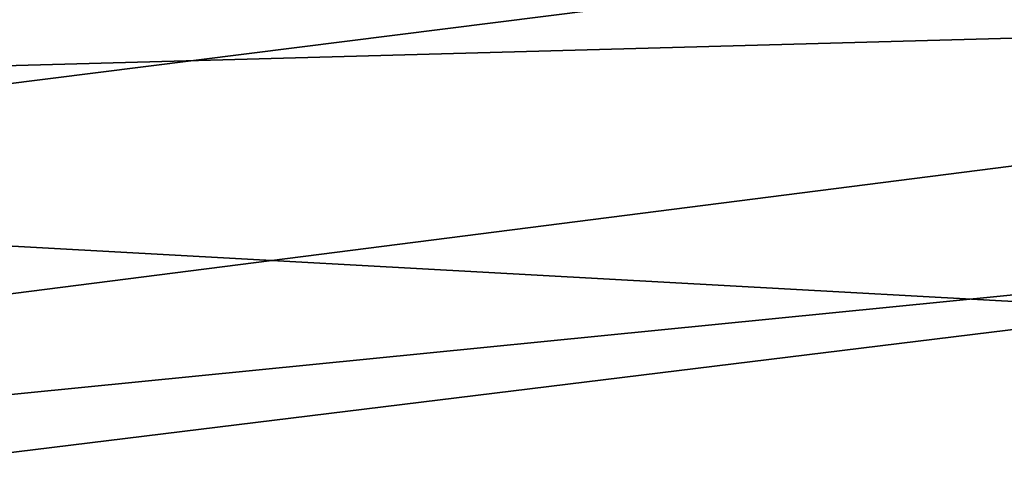
# Model space of a CAD drawing. Units: millimetres. Extents: x -620 to 620, y -320 to 550.
# Drawn here: x -265 to -258, y 426 to 429 of the extents above; entities that cross this region are included whole.
import ezdxf

# ---------------------------------------------------------------- set-up
doc = ezdxf.new("R2010")
doc.units = ezdxf.units.MM
doc.header["$LTSCALE"] = 108.432703
for name, color, linetype in [('129', 7, 'CONTINUOUS'), ('210', 7, 'CONTINUOUS'), ('215', 7, 'CONTINUOUS'), ('232', 7, 'CONTINUOUS')]:
    doc.layers.add(name, color=color, linetype=linetype)

msp = doc.modelspace()

# ---------------------------------------------------------------- linework, layer by layer
at = {"layer": '129', "linetype": 'Continuous'}
for points in [[(-98.2482, 465.467, 392.4009), (-279.9455, 518, 399.4676), (-105.5397, 412.9383, 385.1072), (-98.2482, 465.467, 392.4009)], [(-105.5397, 412.9383, 385.1072), (-279.9455, 518, 399.4676), (-279.9455, 412.9383, 384.8891), (-105.5397, 412.9383, 385.1072)]]:
    msp.add_3dface(points, dxfattribs=at)
at = {"layer": '210', "linetype": 'Continuous'}
for points in [[(-279.866, 428.689, 307.7239), (-279.866, 435.1463, 363.5218), (-234.3696, 429.9399, 319.2516), (-279.866, 428.689, 307.7239)], [(-234.3696, 426.179, 278.3489), (-279.866, 428.689, 307.7239), (-234.3696, 429.9399, 319.2516), (-234.3696, 426.179, 278.3489)], [(-279.866, 428.689, 307.7239), (-234.3696, 426.179, 278.3489), (-262.1705, 424.5692, 256.1105), (-279.866, 428.689, 307.7239)], [(-268.6825, 424.5999, 256.1053), (-279.866, 428.689, 307.7239), (-262.1705, 424.5692, 256.1105), (-268.6825, 424.5999, 256.1053)]]:
    msp.add_3dface(points, dxfattribs=at)
at = {"layer": '215', "linetype": 'Continuous'}
for points in [[(-279.8655, 429.4674, 139.92), (-279.866, 425.3728, 149.0482), (-234.4952, 429.8824, 139.9186), (-279.8655, 429.4674, 139.92)], [(-279.866, 425.3728, 149.0482), (-255.3773, 425.4797, 149.0723), (-234.4952, 429.8824, 139.9186), (-279.866, 425.3728, 149.0482)]]:
    msp.add_3dface(points, dxfattribs=at)
at = {"layer": '232', "linetype": 'Continuous'}
for points in [[(-511.176, 518, -2), (615.5, 540, -2), (-496.6179, 413.0858, -2), (-511.176, 518, -2)], [(-496.6179, 413.0858, -2), (615.5, 540, -2), (-491.4991, 403.9382, -2), (-496.6179, 413.0858, -2)], [(615.5, 540, -2), (-486.4939, 401.041, -2), (-491.4991, 403.9382, -2), (615.5, 540, -2)], [(615.5, 540, -2), (-480.5733, 400, -2), (-486.4939, 401.041, -2), (615.5, 540, -2)], [(615.5, 540, -2), (-73.1035, 450, -2), (-480.5733, 400, -2), (615.5, 540, -2)], [(-480.5733, 400, -2), (-73.1035, 450, -2), (-99.3766, 400, -2), (-480.5733, 400, -2)]]:
    msp.add_3dface(points, dxfattribs=at)

doc.saveas('drawing.dxf')
